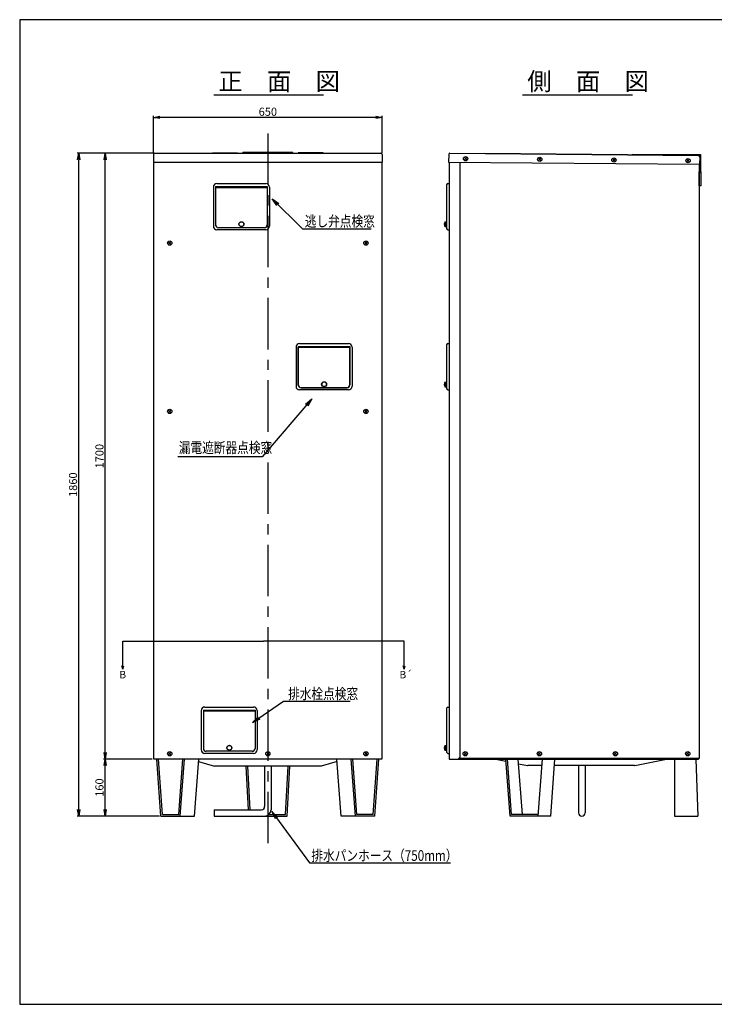
# Model space of a CAD drawing. Extents: x -197 to 3978, y -155 to 2884.
# Drawn here: x -197 to 1946, y -155 to 2884 of the extents above; entities that cross this region are included whole.
import ezdxf

# ---------------------------------------------------------------- set-up
doc = ezdxf.new("R2010")
doc.units = 0
doc.header["$MEASUREMENT"] = 0
doc.linetypes.add('CENTER', pattern=[50.8, 31.75, -6.35, 6.35, -6.35])
doc.layers.get('0').update_dxf_attribs({"linetype": 'CONTINUOUS'})
doc.layers.get('DEFPOINTS').update_dxf_attribs({"linetype": 'CONTINUOUS'})
for name, color, linetype in [('C4', 3, 'CONTINUOUS'), ('上蓋', 7, 'CONTINUOUS'), ('下蓋', 7, 'CONTINUOUS'), ('前カバー', 7, 'CONTINUOUS')]:
    doc.layers.add(name, color=color, linetype=linetype)
doc.styles.add('KANJI', font='ROMANS.shx', dxfattribs={"bigfont": 'BIGFONT.shx'})
doc.dimstyles.new('TCAD-30', dxfattribs={"dimtxt": 25, "dimasz": 20, "dimexe": 5, "dimexo": 5, "dimgap": 5, "dimtad": 1, "dimdec": 0, "dimdsep": 46, "dimlunit": 6, "dimtxsty": 'KANJI', "dimblk1": 'OPEN', "dimblk2": 'OPEN', "dimsah": 1, "dimcen": -0.75, "dimclrd": 2, "dimclre": 2, "dimclrt": 7, "dimadec": 0, "dimazin": 0, "dimtfac": 1, "dimtdec": 0, "dimtmove": 0, "dimatfit": 3, "dimldrblk": 'OPEN', "dimfxl": 1, "dimtvp": 0.7, "dimtolj": 1, "dimtzin": 0, "dimarcsym": 0})

# ---------------------------------------------------------------- blocks, each defined once
blk = doc.blocks.new('_OPEN')
at = {"color": 0, "linetype": 'ByBlock'}
for p, q in [((-1, 0.17), (0, 0)), ((0, 0), (-1, -0.17)), ((0, 0), (-1, 0))]:
    blk.add_line(p, q, dxfattribs=at)
blk = doc.blocks.new('*D17')
at = {"color": 2, "lineweight": -2, "transparency": 16777216}
for p, q in [((215.8, 2472.6), (215.8, 2587.2)), ((922, 2472.6), (922, 2587.2)), ((902, 2582.2), (235.8, 2582.2))]:
    blk.add_line(p, q, dxfattribs=at)
at = {"layer": 'DEFPOINTS', "color": 0, "transparency": 16777216}
for p in [(215.8, 2582.2), (215.8, 2467.6), (922, 2467.6)]:
    blk.add_point(p, dxfattribs=at)
at = {"color": 2, "lineweight": -2, "transparency": 16777216, "xscale": 20, "yscale": 20, "zscale": 20, "rotation": 180}
blk.add_blockref('_OPEN', (215.8, 2582.2), dxfattribs=at)
at = {"color": 2, "lineweight": -2, "transparency": 16777216, "xscale": 20, "yscale": 20, "zscale": 20}
blk.add_blockref('_OPEN', (922, 2582.2), dxfattribs=at)
at = {"color": 7, "transparency": 16777216, "insert": (568.9, 2599.7), "char_height": 25, "attachment_point": 5, "style": 'KANJI'}
blk.add_mtext('\\A1;650', dxfattribs=at)
blk = doc.blocks.new('YAN1')
at = {"color": 0, "linetype": 'ByBlock'}
for q in [(-0.48, 0.13), (-0.48, -0.13)]:
    blk.add_line((0, 0), q, dxfattribs=at)
blk = doc.blocks.new('*D18')
at = {"color": 2, "lineweight": -2, "transparency": 16777216}
for p, q in [((212.4, 601.4), (61.9, 601.4)), ((66.9, 445.5), (66.9, 581.4)), ((234.2, 425.5), (61.9, 425.5))]:
    blk.add_line(p, q, dxfattribs=at)
at = {"layer": 'DEFPOINTS', "color": 0, "transparency": 16777216}
for p in [(66.9, 601.4), (217.4, 601.4), (239.2, 425.5)]:
    blk.add_point(p, dxfattribs=at)
at = {"color": 2, "lineweight": -2, "transparency": 16777216, "xscale": 20, "yscale": 20, "zscale": 20}
for p, rotation in [((66.9, 601.4), 90), ((66.9, 425.5), 270)]:
    blk.add_blockref('_OPEN', p, dxfattribs=dict(at, rotation=rotation))
at = {"color": 7, "transparency": 16777216, "insert": (49.4, 513.5), "char_height": 25, "attachment_point": 5, "rotation": 90, "style": 'KANJI'}
blk.add_mtext('\\A1;160', dxfattribs=at)
blk = doc.blocks.new('*D19')
at = {"color": 2, "lineweight": -2, "transparency": 16777216}
for p, q in [((214.7, 2471.5), (61.9, 2471.5)), ((66.9, 621.4), (66.9, 2451.5)), ((131.6, 601.4), (61.9, 601.4))]:
    blk.add_line(p, q, dxfattribs=at)
at = {"layer": 'DEFPOINTS', "color": 0, "transparency": 16777216}
for p in [(66.9, 2471.5), (219.7, 2471.5), (136.6, 601.4)]:
    blk.add_point(p, dxfattribs=at)
at = {"color": 2, "lineweight": -2, "transparency": 16777216, "xscale": 20, "yscale": 20, "zscale": 20}
for p, rotation in [((66.9, 2471.5), 90), ((66.9, 601.4), 270)]:
    blk.add_blockref('_OPEN', p, dxfattribs=dict(at, rotation=rotation))
at = {"color": 7, "transparency": 16777216, "insert": (49.4, 1536.5), "char_height": 25, "attachment_point": 5, "rotation": 90, "style": 'KANJI'}
blk.add_mtext('\\A1;1700', dxfattribs=at)
blk = doc.blocks.new('*D20')
at = {"color": 2, "lineweight": -2, "transparency": 16777216}
for p, q in [((130.8, 2471.5), (-19.6, 2471.5)), ((-14.6, 445.5), (-14.6, 2451.5)), ((193.8, 425.5), (-19.6, 425.5))]:
    blk.add_line(p, q, dxfattribs=at)
at = {"layer": 'DEFPOINTS', "color": 0, "transparency": 16777216}
for p in [(-14.6, 2471.5), (135.8, 2471.5), (198.8, 425.5)]:
    blk.add_point(p, dxfattribs=at)
at = {"color": 2, "lineweight": -2, "transparency": 16777216, "xscale": 20, "yscale": 20, "zscale": 20}
for p, rotation in [((-14.6, 2471.5), 90), ((-14.6, 425.5), 270)]:
    blk.add_blockref('_OPEN', p, dxfattribs=dict(at, rotation=rotation))
at = {"color": 7, "transparency": 16777216, "insert": (-32.1, 1448.5), "char_height": 25, "attachment_point": 5, "rotation": 90, "style": 'KANJI'}
blk.add_mtext('\\A1;1860', dxfattribs=at)

msp = doc.modelspace()

# ---------------------------------------------------------------- linework, layer by layer
at = {"ltscale": 10}
for p, q in [((401.8, 2651.5), (740.9, 2651.5)), ((1354.8, 2651.5), (1693.9, 2651.5))]:
    msp.add_line(p, q, dxfattribs=at)
at = {"linetype": 'CENTER', "ltscale": 5}
msp.add_line((568.9, 2532.8), (568.9, 320), dxfattribs=at)
at = {"color": 1}
for p, q in [((645.9, 2474), (491.9, 2474)), ((491.9, 2471.5), (491.9, 2474)), ((645.9, 2471.5), (491.9, 2471.5)), ((645.9, 2471.5), (645.9, 2474)), ((1694.8, 2469.1), (1834.8, 2467.9)), ((1694.8, 2467.8), (1694.8, 2469.1)), ((1694.8, 2466.7), (1901.3, 2464.8)), ((1834.8, 2467.9), (1903.8, 2467.3)), ((1901.3, 2464.8), (1900.8, 2412.3)), ((1903.8, 2467.3), (1903.3, 2412.3)), ((1903.3, 2412.3), (1900.8, 2412.3))]:
    msp.add_line(p, q, dxfattribs=at)
at = {"color": 2}
msp.add_line((215.8, 2444), (922, 2444), dxfattribs=at)
at = {"color": 6}
for p, q in [((217.4, 601.4), (217.4, 2444)), ((920.3, 2444), (920.3, 601.4)), ((920.3, 601.4), (217.4, 601.4)), ((1134, 601.4), (1148.8, 601.4))]:
    msp.add_line(p, q, dxfattribs=at)
for p, q in [((1175.5, 2451.3), (1182.7, 2458.1)), ((1175.7, 2458.3), (1182.5, 2451.1)), ((1175.7, 2458.3), (1182.5, 2451.1)), ((1404.3, 2449.3), (1411.5, 2456.1)), ((1404.5, 2456.3), (1411.3, 2449.1)), ((1404.5, 2456.3), (1411.3, 2449.1)), ((1633.1, 2447.3), (1640.3, 2454.1)), ((1633.3, 2454.3), (1640.1, 2447.1)), ((1633.3, 2454.3), (1640.1, 2447.1)), ((1861.9, 2445.3), (1869.1, 2452.1)), ((1862, 2452.3), (1868.9, 2445.1)), ((1862, 2452.3), (1868.9, 2445.1)), ((262.8, 2191), (270, 2197.9)), ((262.9, 2198), (269.8, 2190.8)), ((262.9, 2198), (269.8, 2190.8)), ((867.8, 2191), (875, 2197.9)), ((867.9, 2198), (874.8, 2190.8)), ((867.9, 2198), (874.8, 2190.8)), ((262.8, 1671.1), (270, 1678)), ((262.9, 1678.2), (269.8, 1671)), ((262.9, 1678.2), (269.8, 1671)), ((867.8, 1671.1), (875, 1678)), ((867.9, 1678.2), (874.8, 1671)), ((867.9, 1678.2), (874.8, 1671)), ((262.8, 614.6), (270, 621.4)), ((262.9, 621.6), (269.8, 614.4)), ((262.9, 621.6), (269.8, 614.4)), ((565.3, 614.6), (572.5, 621.4)), ((565.4, 621.6), (572.3, 614.4)), ((565.4, 621.6), (572.3, 614.4)), ((867.8, 614.6), (875, 621.4)), ((867.9, 621.6), (874.8, 614.4)), ((867.9, 621.6), (874.8, 614.4)), ((1174.4, 614.6), (1181.6, 621.4)), ((1174.6, 621.6), (1181.4, 614.4)), ((1174.6, 621.6), (1181.4, 614.4)), ((1403.2, 614.6), (1410.4, 621.4)), ((1403.4, 621.6), (1410.2, 614.4)), ((1403.4, 621.6), (1410.2, 614.4)), ((1637.5, 614.6), (1644.7, 621.4)), ((1637.7, 621.6), (1644.5, 614.4)), ((1637.7, 621.6), (1644.5, 614.4)), ((1860.8, 614.6), (1868, 621.4)), ((1861, 621.6), (1867.8, 614.4)), ((1861, 621.6), (1867.8, 614.4)), ((355.2, 594.5), (403.9, 579.5)), ((733.9, 579.5), (403.9, 579.5)), ((501, 579.5), (508.4, 445.3)), ((505.9, 579.5), (513.3, 445.3)), ((559, 579.5), (559, 455.1)), ((578.8, 579.5), (578.8, 445.2)), ((623.6, 430.4), (631.8, 579.5)), ((628.3, 425.4), (636.7, 579.5)), ((782.6, 594.5), (733.9, 579.5)), ((1156, 601.5), (1897.4, 601.5)), ((1700.1, 581.7), (1452.9, 581.7)), ((1527.8, 581.7), (1527.8, 435.4)), ((1547.6, 581.7), (1547.6, 435.4)), ((1823.7, 601.5), (1823.7, 425.5)), ((1823.7, 601.5), (1889.7, 601.5)), ((1889.7, 601.5), (1895.2, 425.5)), ((1897.4, 603.7), (1897.4, 601.5)), ((402.9, 445.2), (549.1, 445.2)), ((402.9, 445.2), (402.9, 425.4)), ((571.9, 430.4), (623.6, 430.4)), ((1823.7, 425.5), (1895.2, 425.5)), ((402.9, 425.4), (559, 425.4)), ((509.5, 425.4), (628.3, 425.4))]:
    msp.add_line(p, q)
at = {"color": 3}
for p, q in [((1900.1, 2437.4), (1900.1, 603.7)), ((1900.1, 603.7), (1158.2, 603.7))]:
    msp.add_line(p, q, dxfattribs=at)
at = {"ltscale": 5}
for p, q in [((411.8, 2378.2), (562.5, 2378.2)), ((1120.5, 2374.3), (1120.5, 2368)), ((1124.4, 2378.2), (1127.9, 2378.2)), ((1127.9, 2378.2), (1127.9, 2235.2)), ((400.8, 2367.2), (400.8, 2246.2)), ((407.4, 2368.9), (566.9, 2368.9)), ((407.4, 2367), (566.9, 2367)), ((573.5, 2367.2), (573.5, 2246.2)), ((1120.5, 2368), (1120.5, 2241.8)), ((1114.5, 2259.4), (1119.4, 2259.9)), ((1114.5, 2259.4), (1114.5, 2245.1)), ((1119.4, 2259.9), (1119.4, 2244.5)), ((562.5, 2235.2), (411.8, 2235.2)), ((558.1, 2241.8), (416.2, 2241.8)), ((1114.5, 2245.1), (1119.4, 2244.5)), ((1120.5, 2241.8), (1120.5, 2239)), ((1124.4, 2235.2), (1127.9, 2235.2)), ((1124.4, 2235.2), (1127.9, 2235.2)), ((655.9, 1873.1), (655.9, 1752.1)), ((662.5, 1874.9), (822, 1874.9)), ((662.5, 1872.9), (822, 1872.9)), ((666.9, 1884.1), (817.6, 1884.1)), ((828.6, 1873.1), (828.6, 1752.1)), ((1120.5, 1880.3), (1120.5, 1873.9)), ((1120.5, 1873.9), (1120.5, 1747.7)), ((1124.4, 1884.1), (1127.9, 1884.1)), ((1127.9, 1884.1), (1127.9, 1741.1)), ((1114.5, 1765.3), (1119.4, 1765.9)), ((1114.5, 1765.3), (1114.5, 1751)), ((1119.4, 1765.9), (1119.4, 1750.5)), ((817.6, 1741.1), (666.9, 1741.1)), ((813.2, 1747.7), (671.3, 1747.7)), ((813.5, 1747.9), (671.6, 1747.9)), ((1114.5, 1751), (1119.4, 1750.5)), ((1120.5, 1747.7), (1120.5, 1745)), ((1124.4, 1741.1), (1127.9, 1741.1)), ((1124.4, 1741.1), (1127.9, 1741.1)), ((374.4, 762.1), (525.1, 762.1)), ((1124.4, 762.1), (1127.9, 762.1)), ((1127.9, 762.1), (1127.9, 619.1)), ((363.4, 751.1), (363.4, 630.1)), ((370, 752.9), (529.5, 752.9)), ((370, 752.9), (529.5, 752.9)), ((370, 750.9), (529.5, 750.9)), ((370, 750.9), (529.5, 750.9)), ((536.1, 751.1), (536.1, 630.1)), ((1120.5, 758.3), (1120.5, 751.9)), ((1120.5, 751.9), (1120.5, 625.7)), ((1114.5, 643.3), (1119.4, 643.9)), ((1114.5, 643.3), (1114.5, 629)), ((1119.4, 643.9), (1119.4, 628.5)), ((525.1, 619.1), (374.4, 619.1)), ((520.7, 625.7), (378.8, 625.7)), ((1114.5, 629), (1119.4, 628.5)), ((1120.5, 625.7), (1120.5, 623)), ((1124.4, 619.1), (1127.9, 619.1)), ((1124.4, 619.1), (1127.9, 619.1))]:
    msp.add_line(p, q, dxfattribs=at)
at = {"linetype": 'Continuous', "ltscale": 5}
for p, q in [((407.4, 2368.9), (407.4, 2250.6)), ((566.9, 2368.9), (566.9, 2250.6)), ((662.5, 1874.9), (662.5, 1756.5)), ((822, 1874.9), (822, 1756.5)), ((370, 752.9), (370, 634.5)), ((529.5, 752.9), (529.5, 634.5))]:
    msp.add_line(p, q, dxfattribs=at)
at = {"ltscale": 0.5}
for p, q in [((407.4, 2367), (566.9, 2367)), ((566.9, 2365.2), (407.4, 2365.2)), ((529.5, 749.1), (370, 749.1))]:
    msp.add_line(p, q, dxfattribs=at)
at = {"color": 4, "ltscale": 5}
for p, q in [((1119.4, 2257.7), (1120.5, 2257.7)), ((1119.4, 2246.7), (1120.5, 2246.7)), ((662.8, 1754.9), (662.8, 1872.6)), ((821.7, 1872.6), (662.8, 1872.6)), ((821.7, 1754.9), (821.7, 1872.6)), ((1119.4, 1763.7), (1120.5, 1763.7)), ((671.6, 1747.9), (812.9, 1747.9)), ((1119.4, 1752.7), (1120.5, 1752.7)), ((1119.4, 641.7), (1120.5, 641.7)), ((1119.4, 630.7), (1120.5, 630.7))]:
    msp.add_line(p, q, dxfattribs=at)
msp.add_lwpolyline([(1900.1, 2413.8), (1904.6, 2413.8), (1904.6, 2371.1), (1900.1, 2371.1)], close=True)
for centre in [(1179.1, 2454.7), (1407.9, 2452.7), (1636.7, 2450.7), (1865.5, 2448.7), (266.4, 2194.4), (871.4, 2194.4), (266.4, 1674.6), (871.4, 1674.6), (266.4, 618), (568.9, 618), (871.4, 618), (1178, 618), (1406.8, 618), (1641.1, 618), (1864.4, 618)]:
    msp.add_circle(centre, 6.6)
at = {"ltscale": 5}
for centre, radius in [((487.5, 2252.5), 7.7), ((487.5, 2252.5), 7.15), ((742.6, 1758.4), 7.7), ((742.6, 1758.4), 7.15), ((450.1, 636.4), 7.7), ((450.1, 636.4), 7.15)]:
    msp.add_circle(centre, radius, dxfattribs=at)
for centre, radius, start, end in [((411.8, 2367.2), 11, 90, 180), ((562.5, 2367.2), 11, 0, 90), ((1124.4, 2374.3), 3.85, 90, 180), ((416.2, 2250.6), 8.8, 180, 270), ((558.1, 2250.6), 8.8, 270, 0), ((1137.2, 2252.2), 23.8, 162.5077, 197.4923), ((1137.2, 2252.2), 23.8, 162.5077, 197.4923), ((411.8, 2246.2), 11, 180, 270), ((562.5, 2246.2), 11, 270, 0), ((1124.4, 2239), 3.85, 180, 270), ((666.9, 1873.1), 11, 90, 180), ((817.6, 1873.1), 11, 0, 90), ((1124.4, 1880.3), 3.85, 90, 180), ((1137.2, 1758.2), 23.8, 162.5077, 197.4923), ((1137.2, 1758.2), 23.8, 162.5077, 197.4923), ((666.9, 1752.1), 11, 180, 270), ((671.3, 1756.5), 8.8, 180, 270), ((813.2, 1756.5), 8.8, 270, 0), ((817.6, 1752.1), 11, 270, 0), ((1124.4, 1745), 3.85, 180, 270), ((374.4, 751.1), 11, 90, 180), ((525.1, 751.1), 11, 0, 90), ((1124.4, 758.3), 3.85, 90, 180), ((1137.2, 636.2), 23.8, 162.5077, 197.4923), ((1137.2, 636.2), 23.8, 162.5077, 197.4923), ((374.4, 630.1), 11, 180, 270), ((378.8, 634.5), 8.8, 180, 270), ((520.7, 634.5), 8.8, 270, 0), ((525.1, 630.1), 11, 270, 0), ((1124.4, 623), 3.85, 180, 270)]:
    msp.add_arc(centre, radius, start, end, dxfattribs=at)
at = {"color": 4, "ltscale": 5}
for centre, start, end in [((671.6, 1756.7), 180, 270), ((812.9, 1756.7), 270, 0)]:
    msp.add_arc(centre, 8.8, start, end, dxfattribs=at)
for centre, radius, start in [((549.1, 455.1), 9.9, 270), ((559, 445.2), 19.8, 270), ((1537.7, 435.4), 9.9, 180)]:
    msp.add_arc(centre, radius, start, 0)
at = {"layer": 'C4'}
for p, q in [((3905.3, 2883.8), (-196.7, 2883.8)), ((-196.7, 2883.8), (-196.7, -155.5)), ((121.9, 965), (555.9, 965)), ((121.9, 878.6), (121.9, 965)), ((989.9, 965), (555.9, 965)), ((989.9, 878.6), (989.9, 965)), ((1316, 425.5), (1303.1, 601.5)), ((1320.6, 430.5), (1308.1, 601.5)), ((1354.2, 430.5), (1341.6, 601.5)), ((1403.1, 425.5), (1416, 601.5)), ((1441.6, 425.5), (1454.5, 601.5)), ((1441.6, 425.5), (1316, 425.5)), ((1403.4, 430.5), (1320.6, 430.5)), ((-196.7, -155.5), (3905.3, -155.5))]:
    msp.add_line(p, q, dxfattribs=at)
at = {"layer": 'C4', "color": 0}
for p, q in [((239.2, 425.5), (226.3, 601.5)), ((243.8, 430.5), (231.3, 601.5)), ((294.2, 430.5), (306.7, 601.5)), ((298.8, 425.5), (311.7, 601.5)), ((342.8, 425.5), (355.7, 601.5)), ((795, 425.5), (782.1, 601.5)), ((839, 425.5), (826.1, 601.5)), ((843.6, 430.5), (831, 601.5)), ((893.9, 430.5), (906.5, 601.5)), ((898.5, 425.5), (911.4, 601.5)), ((239.2, 425.5), (342.8, 425.5)), ((243.8, 430.5), (294.2, 430.5)), ((898.5, 425.5), (795, 425.5)), ((893.9, 430.5), (843.6, 430.5))]:
    msp.add_line(p, q, dxfattribs=at)
at = {"layer": '上蓋'}
for p, q in [((215.8, 2467.6), (215.8, 2444)), ((219.7, 2471.5), (918, 2471.5)), ((398.4, 2472.6), (475.4, 2472.6)), ((398.4, 2472.6), (398.4, 2471.5)), ((475.4, 2472.6), (475.4, 2471.5)), ((739.4, 2472.6), (662.4, 2472.6)), ((662.4, 2472.6), (662.4, 2471.5)), ((739.4, 2472.6), (739.4, 2471.5)), ((922, 2467.6), (922, 2444)), ((1126.9, 2467.7), (1126.6, 2444.2)), ((1130.8, 2471.6), (1897.3, 2464.9)), ((1238.5, 2471.8), (1788.5, 2467)), ((1238.5, 2471.8), (1238.5, 2470.7)), ((1788.5, 2467), (1788.5, 2465.9)), ((215.8, 2444), (922, 2444)), ((1126.7, 2444.8), (1126.6, 2444.2)), ((1126.6, 2444.2), (1901, 2437.4)), ((1901.2, 2460.9), (1901, 2437.4))]:
    msp.add_line(p, q, dxfattribs=at)
at = {"layer": '上蓋', "linetype": 'CENTER', "ltscale": 2}
msp.add_line((568.9, 2487.9), (568.9, 2428.5), dxfattribs=at)
at = {"layer": '上蓋'}
for centre, radius, start, end in [((219.7, 2467.6), 3.96, 90, 180), ((918, 2467.6), 3.96, 0, 90), ((1130.8, 2467.7), 3.96, 89.5, 179.5), ((1897.3, 2461), 3.96, 359.5, 89.5), ((1127.1, 2444.2), 0.423, 179.5, 359.5)]:
    msp.add_arc(centre, radius, start, end, dxfattribs=at)
at = {"layer": '下蓋', "color": 6}
for p, q in [((1771.3, 601.5), (1156, 601.5)), ((1414.5, 581.7), (1371.2, 581.7)), ((1700.1, 581.7), (1453, 581.7))]:
    msp.add_line(p, q, dxfattribs=at)
at = {"layer": '下蓋'}
for p, q in [((1272.2, 601.4), (1303.6, 595.1)), ((1342.7, 587.3), (1370.1, 581.8)), ((1701.2, 581.8), (1799.1, 601.4)), ((1894.1, 601.5), (1771.3, 601.5))]:
    msp.add_line(p, q, dxfattribs=at)
for centre, start, end in [((1271.1, 596), 78.6911, 90), ((1276.7, 596), 78.6911, 90), ((1371.2, 587.2), 258.6911, 270), ((1700.1, 587.2), 270, 281.3099), ((1800.2, 596), 90, 101.3099)]:
    msp.add_arc(centre, 5.5, start, end, dxfattribs=at)
at = {"layer": '前カバー', "color": 6, "ltscale": 50}
for p, q in [((1127.9, 2444.1), (1127.9, 601.4)), ((1161.4, 2443.9), (1161.4, 606.9))]:
    msp.add_line(p, q, dxfattribs=at)
at = {"layer": '前カバー'}
for p in [(1127.9, 601.4), (1161.4, 606.9)]:
    msp.add_line(p, (1155.9, 601.4), dxfattribs=at)

# ---------------------------------------------------------------- block references
at = {"layer": 'C4', "yscale": 23.1, "zscale": 23.1}
for p, xscale, rotation in [((121.9, 878.6), 23.1, 270), ((989.9, 878.6), -23.1, 90)]:
    msp.add_blockref('YAN1', p, dxfattribs=dict(at, xscale=xscale, rotation=rotation))

# ---------------------------------------------------------------- texts
at = {"layer": 'C4', "ltscale": 10, "style": 'KANJI'}
for s, p in [('正\u3000面\u3000図', (416.3, 2666)), ('側\u3000面\u3000図', (1369.3, 2666))]:
    msp.add_text(s, height=55, dxfattribs=at).set_placement(p)
at = {"layer": 'C4', "style": 'KANJI', "width": 0.8}
for s, p in [('逃し弁点検窓', (683, 2245.1)), ('漏電遮断器点検窓', (294.1, 1546.3)), ('排水栓点検窓', (631.3, 786.7)), ('排水パンホース（750mm）', (703.2, 287.3))]:
    msp.add_text(s, height=33, dxfattribs=at).set_placement(p)
at = {"layer": 'C4', "style": 'KANJI'}
for s, p in [('B', (110.8, 850.7)), ('B´', (975.1, 850.7))]:
    msp.add_text(s, height=23.1, dxfattribs=at).set_placement(p)

# ---------------------------------------------------------------- dimensions: what is measured, and where the dimension line sits
dim = msp.add_linear_dim(base=(215.8, 2582.2), p1=(922, 2467.6), p2=(215.8, 2467.6), text='650', dimstyle='TCAD-30')
dim.commit()
dim.dimension.update_dxf_attribs({"geometry": '*D17', "text_midpoint": (568.9, 2599.7)})
for base, p1, p2, text, picture, middle in [((-14.6, 2471.5), (198.8, 425.5), (135.8, 2471.5), '1860', '*D20', (-32.1, 1448.5)), ((66.9, 2471.5), (136.6, 601.4), (219.7, 2471.5), '1700', '*D19', (49.4, 1536.5)), ((66.9, 601.4), (239.2, 425.5), (217.4, 601.4), '160', '*D18', (49.4, 513.5))]:
    dim = msp.add_linear_dim(base=base, p1=p1, p2=p2, angle=90, text=text, dimstyle='TCAD-30')
    dim.commit()
    dim.dimension.update_dxf_attribs({"geometry": picture, "text_midpoint": middle})

# ---------------------------------------------------------------- leaders
for points in [[(582.1, 2331.1), (676.2, 2237.8), (887.2, 2237.8)], [(705, 1713.1), (551.6, 1534.3), (291.3, 1534.3)], [(521.2, 714), (617, 780.1), (823, 780.1)], [(581.2, 439.5), (697, 281.3), (1132.7, 281.3)]]:
    msp.add_leader(points, dimstyle='TCAD-30', override={"dimasz": 25, "dimgap": 5, "dimtad": 0})

doc.saveas('drawing.dxf')
